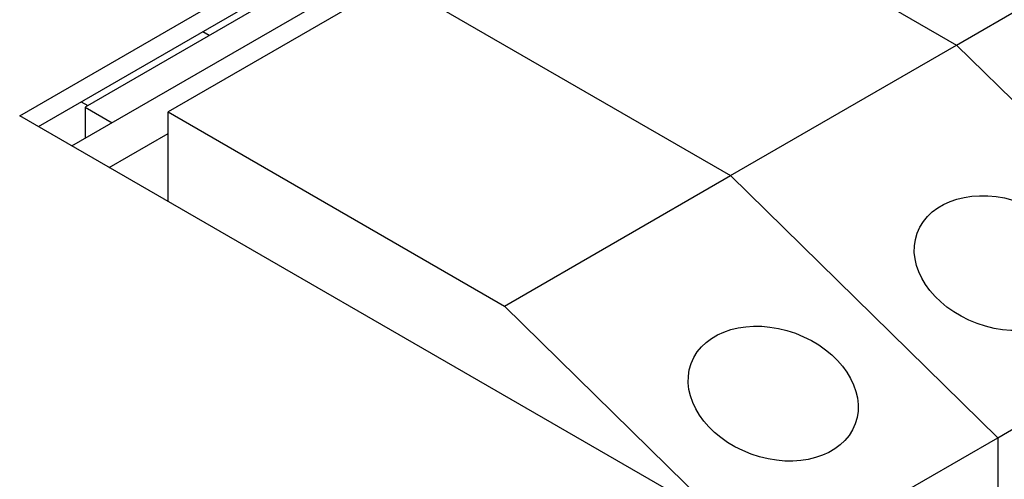
# Model space of a CAD drawing. Units: inches. Extents: x 10 to 802, y 2 to 330.
# Drawn here: x 321 to 340, y 208 to 216 of the extents above; entities that cross this region are included whole.
import ezdxf
from ezdxf.xclip import XClip

# ---------------------------------------------------------------- set-up
doc = ezdxf.new("R2010")
doc.units = ezdxf.units.IN
doc.header["$XCLIPFRAME"] = 2
for name, color, linetype in [('2_2MH_24A-215', 7, 'Continuous'), ('2_2MH_24A-250', 7, 'Continuous'), ('HDFK16-VP', 7, 'Continuous'), ('HDFK16-VP-BEFEST', 7, 'Continuous'), ('Standard', 7, 'Continuous')]:
    doc.layers.add(name, color=color, linetype=linetype)

# ---------------------------------------------------------------- blocks, each defined once
blk = doc.blocks.new('SE1')
at = {"layer": '2_2MH_24A-215', "color": 7, "linetype": 'Continuous', "ltscale": 25.4}
for p, q in [((322.344, 214.001), (351.335, 230.739)), ((323.051, 213.592), (324.165, 214.235))]:
    blk.add_line(p, q, dxfattribs=at)
at = {"layer": '2_2MH_24A-250', "color": 7, "linetype": 'Continuous', "ltscale": 25.4}
for p, q in [((321.355, 214.572), (350.7, 231.514)), ((321.708, 214.368), (350.7, 231.106)), ((333.552, 207.53), (321.355, 214.572))]:
    blk.add_line(p, q, dxfattribs=at)
at = {"layer": 'HDFK16-VP', "color": 7, "linetype": 'Continuous', "ltscale": 25.4}
for p, q in [((332.721, 219.583), (339.085, 215.909)), ((332.721, 219.583), (339.085, 215.909)), ((339.085, 215.909), (343.363, 218.379)), ((328.443, 217.113), (324.165, 214.644)), ((328.443, 217.113), (334.807, 213.439)), ((328.443, 217.113), (334.807, 213.439)), ((324.82, 216.164), (324.943, 216.093)), ((334.807, 213.439), (339.085, 215.909)), ((344.141, 210.949), (339.085, 215.909)), ((344.141, 210.949), (339.085, 215.909)), ((322.521, 214.837), (322.644, 214.766)), ((324.165, 214.644), (330.529, 210.969)), ((324.165, 212.949), (324.165, 214.644)), ((330.529, 210.969), (334.807, 213.439)), ((339.863, 208.479), (334.807, 213.439)), ((339.863, 208.479), (334.807, 213.439)), ((335.585, 206.009), (330.529, 210.969)), ((339.863, 208.479), (344.141, 210.949)), ((335.585, 206.009), (339.863, 208.479)), ((339.863, 208.479), (339.863, 203.172)), ((339.863, 208.479), (339.863, 203.172))]:
    blk.add_line(p, q, dxfattribs=at)
for centre in [(339.893, 211.782), (335.615, 209.313)]:
    blk.add_ellipse(centre, major_axis=(-1.553, 0.57), ratio=0.735554, dxfattribs=at)
at = {"layer": 'HDFK16-VP-BEFEST', "color": 7, "linetype": 'Continuous', "ltscale": 25.4}
for p, q in [((326.481, 216.981), (322.591, 214.735)), ((322.591, 214.735), (322.591, 214.143)), ((322.591, 214.735), (323.104, 214.439))]:
    blk.add_line(p, q, dxfattribs=at)

msp = doc.modelspace()

# ---------------------------------------------------------------- block references
at = {"layer": 'Standard'}
ref = msp.add_blockref('SE1', (0, 0), dxfattribs=at)
XClip(ref).set_block_clipping_path([(212.4035015064, 81.5014752139), (398.4978509961, 289.915297414)])

doc.saveas('drawing.dxf')
